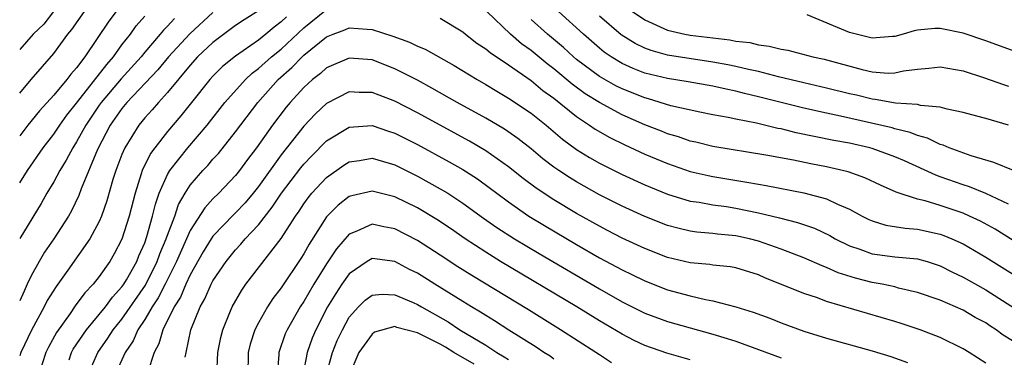
# Model space of a CAD drawing. Units: inches. Extents: x 2577000 to 2580000, y 1503000 to 1506000.
# Drawn here: x 2577000 to 2577087, y 1504133 to 1504162 of the extents above; entities that cross this region are included whole.
import ezdxf

# ---------------------------------------------------------------- set-up
doc = ezdxf.new("R2010")
doc.units = ezdxf.units.IN
doc.header["$MEASUREMENT"] = 0
doc.layers.add('LD25771503_2ft', color=121, linetype='Continuous')

msp = doc.modelspace()

# ---------------------------------------------------------------- linework, layer by layer
at = {"layer": 'LD25771503_2ft'}
for points, elevation in [([(2577021, 1504163.052), (2577019.747, 1504162.253), (2577019, 1504161.756), (2577017, 1504160.27), (2577015.654, 1504159), (2577015, 1504158.286), (2577013, 1504155.867), (2577012.203, 1504155), (2577011.655, 1504154.345), (2577011, 1504153.645), (2577010.469, 1504153), (2577009.239, 1504151), (2577009, 1504150.425), (2577008.459, 1504149), (2577008.207, 1504148.207), (2577007.665, 1504146.335), (2577007.203, 1504145), (2577007, 1504144.529), (2577006.184, 1504143), (2577004.242, 1504140.243), (2577003.351, 1504139), (2577003.195, 1504138.805), (2577002.429, 1504137.571), (2577002.144, 1504137), (2577001.028, 1504134.972), (2577000.105, 1504133), (2577000, 1504132.703)], 8934), ([(2577002.963, 1504163), (2577002.115, 1504161.886), (2577001.184, 1504161), (2577000, 1504159.659)], 8946), ([(2577000, 1504155.809), (2577001, 1504157.014), (2577003, 1504159.3), (2577004.228, 1504161), (2577004.586, 1504161.414), (2577005.688, 1504163)], 8944), ([(2577008.475, 1504163), (2577007.844, 1504162.156), (2577005.733, 1504159), (2577005, 1504158.028), (2577004.514, 1504157.486), (2577004.16, 1504157), (2577003, 1504155.625), (2577001.737, 1504154.263), (2577000.716, 1504153), (2577000, 1504152.061)], 8942), ([(2577004.347, 1504132.347), (2577004.562, 1504133), (2577004.715, 1504133.285), (2577005.87, 1504135), (2577007, 1504136.338), (2577007.536, 1504137), (2577008.152, 1504137.848), (2577009, 1504138.76), (2577009.166, 1504139), (2577009.396, 1504139.396), (2577010.292, 1504141), (2577010.496, 1504141.504), (2577011, 1504142.645), (2577011.195, 1504143.194), (2577011.699, 1504145), (2577011.944, 1504146.056), (2577012.282, 1504147), (2577013, 1504148.64), (2577013.204, 1504149), (2577014.784, 1504151), (2577016.484, 1504153), (2577018.051, 1504155), (2577019.854, 1504157), (2577020.44, 1504157.56), (2577021, 1504157.974), (2577022.143, 1504159), (2577023, 1504159.693), (2577025, 1504161.557), (2577027, 1504163.167)], 8930), ([(2577089, 1504141.855), (2577085.833, 1504143.833), (2577084.544, 1504144.544), (2577083.579, 1504145), (2577083, 1504145.252), (2577081, 1504145.922), (2577079.676, 1504146.324), (2577079, 1504146.484), (2577077.109, 1504147.109), (2577075.726, 1504147.726), (2577074.374, 1504148.374), (2577072.897, 1504148.897), (2577071, 1504149.336), (2577069.601, 1504149.601), (2577068.088, 1504149.912), (2577065.652, 1504150.348), (2577061, 1504151.117), (2577059.493, 1504151.493), (2577059, 1504151.597), (2577057.962, 1504151.962), (2577057, 1504152.236), (2577056.46, 1504152.46), (2577055, 1504153.024), (2577053, 1504153.911), (2577051, 1504154.988), (2577049.758, 1504155.758), (2577048.601, 1504156.601), (2577047, 1504157.942), (2577046.396, 1504158.396), (2577045, 1504159.556), (2577044.162, 1504160.162), (2577043.169, 1504161), (2577041.09, 1504163)], 8932), ([(2577087.429, 1504149), (2577085.713, 1504149.713), (2577083.716, 1504150.284), (2577081.772, 1504151), (2577081.238, 1504151.238), (2577081, 1504151.304), (2577079.863, 1504151.864), (2577079, 1504152.091), (2577078.359, 1504152.359), (2577077, 1504152.68), (2577076.755, 1504152.755), (2577072.208, 1504153.792), (2577071, 1504154.043), (2577069, 1504154.485), (2577065, 1504155.497), (2577063.777, 1504155.777), (2577063, 1504155.98), (2577062.147, 1504156.146), (2577061, 1504156.418), (2577058.813, 1504156.813), (2577057, 1504157.091), (2577055, 1504157.578), (2577053.976, 1504157.976), (2577053, 1504158.427), (2577052.051, 1504159), (2577051.424, 1504159.425), (2577051, 1504159.774), (2577049.607, 1504161), (2577047.397, 1504163)], 8936), ([(2577053.908, 1504163), (2577055, 1504162.252), (2577057, 1504161.365), (2577058.53, 1504161), (2577059, 1504160.913), (2577061, 1504160.662), (2577062.495, 1504160.495), (2577063, 1504160.391), (2577064.253, 1504160.253), (2577065, 1504160.07), (2577065.956, 1504159.956), (2577067, 1504159.68), (2577067.584, 1504159.584), (2577069.78, 1504159), (2577070.785, 1504158.785), (2577074.114, 1504157.886), (2577075, 1504157.682), (2577076.425, 1504157.575), (2577077, 1504157.585), (2577077.761, 1504157.761), (2577079, 1504157.932), (2577080, 1504158), (2577081, 1504158.131), (2577083, 1504157.771), (2577084.804, 1504157.196), (2577086.559, 1504156.559), (2577087, 1504156.429)], 8940), ([(2577017, 1504162.892), (2577014.966, 1504161.034), (2577013.092, 1504159), (2577012.148, 1504157.852), (2577009.441, 1504155), (2577009, 1504154.469), (2577007.968, 1504153), (2577006.845, 1504150.845), (2577005.406, 1504147.406), (2577005.19, 1504146.81), (2577004.545, 1504145.455), (2577004.28, 1504145), (2577002.998, 1504143), (2577002.191, 1504141.809), (2577001.711, 1504141), (2577001, 1504139.733), (2577000.645, 1504139), (2577000.386, 1504138.386), (2577000, 1504137.545)], 8936), ([(2577000, 1504147.914), (2577000.696, 1504149), (2577002.076, 1504151), (2577003, 1504152.199), (2577003.52, 1504153), (2577004.138, 1504153.862), (2577005, 1504154.937), (2577007.655, 1504158.345), (2577008.244, 1504159), (2577009, 1504160.054), (2577009.739, 1504161), (2577010.26, 1504161.74), (2577011, 1504162.585)], 8940), ([(2577013.614, 1504162.386), (2577013, 1504161.7), (2577012.643, 1504161.357), (2577012.363, 1504161), (2577011, 1504159.401), (2577010.68, 1504159), (2577008.93, 1504157.07), (2577007.169, 1504155), (2577007, 1504154.761), (2577005.808, 1504153), (2577005, 1504151.526), (2577004.663, 1504151), (2577004.095, 1504149.905), (2577003.527, 1504149), (2577003, 1504148.012), (2577002.394, 1504147), (2577001.893, 1504146.107), (2577000, 1504143.03)], 8938), ([(2577023.465, 1504162.535), (2577023, 1504162.077), (2577022.384, 1504161.616), (2577021.66, 1504161), (2577021, 1504160.473), (2577019, 1504159.077), (2577017.854, 1504158.146), (2577017, 1504157.293), (2577016.731, 1504157), (2577015.116, 1504155), (2577014.188, 1504153.812), (2577013, 1504152.426), (2577011.883, 1504151), (2577011.507, 1504150.493), (2577010.786, 1504149), (2577010.702, 1504148.702), (2577010.147, 1504147), (2577009.638, 1504145), (2577009, 1504142.956), (2577008.324, 1504141.676), (2577007.929, 1504141), (2577007, 1504139.667), (2577006.473, 1504139), (2577005.745, 1504138.255), (2577004.893, 1504137.107), (2577004.427, 1504136.427), (2577003.233, 1504134.767), (2577002.529, 1504133.471), (2577002.303, 1504133), (2577001.664, 1504131)], 8932), ([(2577037, 1504162.399), (2577039, 1504161.192), (2577039.222, 1504161), (2577040.216, 1504160.217), (2577041, 1504159.72), (2577041.386, 1504159.386), (2577043, 1504158.312), (2577045, 1504156.912), (2577046.041, 1504156.041), (2577047, 1504155.362), (2577049, 1504153.754), (2577050.149, 1504153), (2577050.644, 1504152.644), (2577051.911, 1504151.911), (2577053.251, 1504151.251), (2577055, 1504150.452), (2577057, 1504149.612), (2577059, 1504148.931), (2577060.568, 1504148.568), (2577061, 1504148.487), (2577063.99, 1504147.99), (2577065, 1504147.789), (2577065.681, 1504147.681), (2577069, 1504147.053), (2577071, 1504146.523), (2577071.946, 1504146.054), (2577073, 1504145.605), (2577074.125, 1504145), (2577074.706, 1504144.705), (2577075, 1504144.574), (2577076.203, 1504144.203), (2577077.918, 1504143.918), (2577079, 1504143.844), (2577081, 1504143.404), (2577081.3, 1504143.3), (2577082.02, 1504143), (2577083, 1504142.553), (2577085, 1504141.39), (2577089, 1504138.879)], 8930), ([(2577087, 1504146.042), (2577085, 1504146.971), (2577083.572, 1504147.572), (2577083, 1504147.745), (2577081, 1504148.462), (2577080.592, 1504148.592), (2577077.849, 1504149.849), (2577077, 1504150.217), (2577075, 1504150.945), (2577074.793, 1504151), (2577073, 1504151.397), (2577071.646, 1504151.646), (2577068.326, 1504152.326), (2577067, 1504152.658), (2577066.708, 1504152.708), (2577064.838, 1504153.162), (2577063, 1504153.522), (2577062.326, 1504153.674), (2577061, 1504153.915), (2577059.856, 1504154.145), (2577057.295, 1504154.705), (2577055.312, 1504155.312), (2577055, 1504155.39), (2577053, 1504156.198), (2577052.462, 1504156.462), (2577051, 1504157.278), (2577049, 1504158.782), (2577048.738, 1504159), (2577047.838, 1504159.838), (2577046.448, 1504161), (2577045, 1504162.289)], 8934), ([(2577087, 1504152.987), (2577085, 1504153.572), (2577084.213, 1504153.787), (2577083, 1504154.107), (2577081.6, 1504154.4), (2577081, 1504154.575), (2577079.266, 1504154.734), (2577079, 1504154.805), (2577077.068, 1504154.931), (2577075.254, 1504155.255), (2577075, 1504155.27), (2577073.624, 1504155.624), (2577073, 1504155.762), (2577071, 1504156.259), (2577069, 1504156.712), (2577066.75, 1504157.25), (2577065, 1504157.701), (2577064.116, 1504157.884), (2577063, 1504158.154), (2577062.302, 1504158.302), (2577061, 1504158.537), (2577057, 1504159.157), (2577055.559, 1504159.559), (2577055, 1504159.771), (2577054.165, 1504160.165), (2577052.932, 1504160.932), (2577051, 1504162.586)], 8938), ([(2577087.494, 1504159.494), (2577085, 1504160.412), (2577083, 1504161.1), (2577081, 1504161.487), (2577080.506, 1504161.493), (2577079, 1504161.353), (2577078.704, 1504161.296), (2577077.721, 1504161), (2577077, 1504160.802), (2577076.798, 1504160.798), (2577075, 1504160.653), (2577073, 1504161.142), (2577069.292, 1504162.708)], 8942), ([(2577005.998, 1504131), (2577006.87, 1504133), (2577007.757, 1504134.243), (2577008.236, 1504135), (2577009, 1504135.933), (2577011.081, 1504138.919), (2577012.107, 1504141), (2577012.337, 1504141.663), (2577012.894, 1504143), (2577013, 1504143.318), (2577013.637, 1504145), (2577013.985, 1504146.015), (2577014.556, 1504147), (2577015, 1504147.71), (2577016.109, 1504149), (2577016.543, 1504149.457), (2577017, 1504149.988), (2577017.485, 1504150.515), (2577019, 1504152.416), (2577020.95, 1504155), (2577022.747, 1504157), (2577023.943, 1504158.057), (2577024.851, 1504159), (2577025, 1504159.138), (2577027, 1504160.761), (2577027.594, 1504161), (2577028.622, 1504161.378), (2577029, 1504161.544), (2577030.574, 1504161.426), (2577031, 1504161.415), (2577032.823, 1504160.823), (2577034.297, 1504160.297), (2577035, 1504159.954), (2577035.683, 1504159.683), (2577038.24, 1504158.24), (2577040.259, 1504157), (2577041, 1504156.577), (2577041.974, 1504155.974), (2577043, 1504155.378), (2577045, 1504154.038), (2577046.312, 1504153), (2577047.768, 1504151.768), (2577049, 1504150.865), (2577050.143, 1504150.143), (2577051, 1504149.659), (2577053, 1504148.666), (2577055, 1504147.756), (2577057, 1504146.926), (2577059, 1504146.319), (2577059.79, 1504146.21), (2577061, 1504145.985), (2577062.174, 1504145.826), (2577063, 1504145.692), (2577065, 1504145.284), (2577066.848, 1504144.848), (2577068.443, 1504144.443), (2577069.924, 1504143.924), (2577071.277, 1504143.277), (2577071.744, 1504143), (2577073, 1504142.38), (2577073.926, 1504142.074), (2577075, 1504141.68), (2577077, 1504141.419), (2577079, 1504141.233), (2577079.831, 1504141), (2577081, 1504140.629), (2577082.072, 1504140.072), (2577083, 1504139.632), (2577085, 1504138.503), (2577088.357, 1504136.357)], 8928), ([(2577089, 1504133.026), (2577086.525, 1504134.525), (2577085.902, 1504135), (2577085.348, 1504135.348), (2577085, 1504135.59), (2577084.077, 1504136.077), (2577083, 1504136.716), (2577081, 1504137.585), (2577079, 1504138.284), (2577077.334, 1504138.666), (2577077, 1504138.76), (2577075.885, 1504139), (2577075, 1504139.162), (2577073.538, 1504139.538), (2577072.013, 1504140.013), (2577071, 1504140.477), (2577070.613, 1504140.613), (2577069, 1504141.335), (2577067, 1504142.099), (2577065, 1504142.799), (2577064.206, 1504143), (2577063, 1504143.268), (2577061.406, 1504143.407), (2577061, 1504143.463), (2577059.577, 1504143.576), (2577059, 1504143.658), (2577057.918, 1504143.918), (2577057, 1504144.173), (2577055, 1504144.973), (2577053, 1504145.88), (2577051, 1504146.878), (2577049, 1504147.995), (2577048.376, 1504148.376), (2577047.434, 1504149), (2577047, 1504149.306), (2577046.042, 1504150.041), (2577045, 1504150.911), (2577043.832, 1504151.832), (2577042.648, 1504152.648), (2577041, 1504153.619), (2577038.479, 1504155), (2577036.26, 1504156.26), (2577035, 1504156.938), (2577033, 1504157.962), (2577031, 1504158.728), (2577029, 1504158.895), (2577027, 1504158.037), (2577026.457, 1504157.543), (2577025.756, 1504157), (2577025, 1504156.311), (2577023.797, 1504155), (2577023.432, 1504154.568), (2577022.246, 1504153), (2577020.825, 1504151), (2577020.032, 1504149.968), (2577019.333, 1504149), (2577019, 1504148.578), (2577017.51, 1504147), (2577017, 1504146.499), (2577016.279, 1504145.721), (2577015, 1504143.73), (2577013.799, 1504141), (2577012.806, 1504139), (2577012.193, 1504137.807), (2577011.657, 1504137), (2577011, 1504135.884), (2577010.405, 1504135), (2577009.98, 1504134.02), (2577009.267, 1504133), (2577008.367, 1504131)], 8926), ([(2577085, 1504132.058), (2577083.537, 1504133), (2577083, 1504133.326), (2577081, 1504134.317), (2577079.227, 1504135), (2577077.56, 1504135.56), (2577077, 1504135.731), (2577071, 1504137.495), (2577070.206, 1504137.794), (2577069, 1504138.197), (2577065.57, 1504139.57), (2577065, 1504139.822), (2577063, 1504140.447), (2577062.531, 1504140.531), (2577061, 1504140.687), (2577060.731, 1504140.73), (2577059, 1504140.875), (2577057, 1504141.365), (2577055, 1504142.14), (2577053, 1504143.062), (2577051.732, 1504143.732), (2577051, 1504144.1), (2577049, 1504145.228), (2577047, 1504146.426), (2577045.443, 1504147.444), (2577044.299, 1504148.3), (2577043, 1504149.336), (2577041, 1504150.746), (2577039.582, 1504151.582), (2577035, 1504154.067), (2577033, 1504155.1), (2577031.618, 1504155.618), (2577031, 1504155.866), (2577029.867, 1504155.867), (2577029, 1504155.916), (2577027, 1504154.896), (2577026.018, 1504153.982), (2577025, 1504152.92), (2577023, 1504150.382), (2577021, 1504147.594), (2577020.531, 1504147), (2577019.834, 1504146.166), (2577019, 1504145.283), (2577018.854, 1504145.146), (2577017, 1504143.223), (2577016.846, 1504143), (2577016.143, 1504141.857), (2577015, 1504139.839), (2577014.609, 1504139), (2577014.142, 1504137.858), (2577013.585, 1504137), (2577012.588, 1504135), (2577012.254, 1504133.746), (2577011.84, 1504133), (2577011.285, 1504131.285)], 8924), ([(2577014.569, 1504132.569), (2577014.643, 1504133), (2577015.072, 1504135), (2577015.878, 1504137), (2577016.293, 1504137.707), (2577016.841, 1504139), (2577017, 1504139.299), (2577018.152, 1504141), (2577019, 1504142.038), (2577019.465, 1504142.535), (2577019.849, 1504143), (2577021, 1504144.225), (2577022.225, 1504145.775), (2577023.035, 1504147), (2577024.749, 1504149.251), (2577025, 1504149.557), (2577025.7, 1504150.3), (2577027, 1504151.614), (2577029, 1504152.829), (2577031, 1504152.958), (2577032.455, 1504152.454), (2577033, 1504152.29), (2577035, 1504151.281), (2577037.778, 1504149.779), (2577039, 1504149.081), (2577040.272, 1504148.272), (2577041.429, 1504147.429), (2577041.981, 1504147), (2577043, 1504146.243), (2577044.811, 1504145), (2577046.167, 1504144.167), (2577049, 1504142.491), (2577051, 1504141.334), (2577053, 1504140.254), (2577053.856, 1504139.856), (2577055, 1504139.294), (2577057, 1504138.517), (2577059, 1504137.976), (2577060.34, 1504137.66), (2577061, 1504137.553), (2577063, 1504137.025), (2577064.541, 1504136.541), (2577066.003, 1504136.003), (2577067, 1504135.608), (2577069, 1504134.871), (2577071, 1504134.26), (2577075, 1504133.141), (2577076.636, 1504132.637), (2577078.122, 1504132.122)], 8922), ([(2577017.36, 1504131), (2577017.427, 1504133), (2577017.686, 1504134.314), (2577017.863, 1504135), (2577018.503, 1504136.503), (2577018.698, 1504137), (2577019.531, 1504138.469), (2577019.906, 1504139), (2577023, 1504143.037), (2577024.269, 1504145), (2577024.575, 1504145.425), (2577025, 1504146.069), (2577025.391, 1504146.609), (2577025.713, 1504147), (2577027, 1504148.403), (2577028.519, 1504149.481), (2577029, 1504149.779), (2577029.888, 1504149.888), (2577031, 1504150.076), (2577033, 1504149.496), (2577035, 1504148.506), (2577037, 1504147.399), (2577037.663, 1504147), (2577039, 1504146.143), (2577040.822, 1504144.823), (2577041.995, 1504143.994), (2577043.55, 1504143), (2577045.706, 1504141.706), (2577051, 1504138.584), (2577053, 1504137.459), (2577055, 1504136.465), (2577057, 1504135.721), (2577061, 1504134.611), (2577062.237, 1504134.237), (2577063, 1504133.982), (2577065, 1504133.268), (2577067, 1504132.527)], 8920), ([(2577059, 1504132.347), (2577056.933, 1504132.933), (2577055, 1504133.62), (2577054.063, 1504134.063), (2577053, 1504134.616), (2577051, 1504135.787), (2577049.012, 1504137), (2577042.302, 1504141), (2577041, 1504141.807), (2577039.198, 1504143), (2577037.905, 1504143.905), (2577036.704, 1504144.704), (2577035, 1504145.713), (2577033, 1504146.702), (2577031, 1504147.198), (2577029.211, 1504146.789), (2577029, 1504146.715), (2577028.03, 1504145.97), (2577027, 1504144.919), (2577025.471, 1504142.529), (2577025, 1504141.665), (2577024.744, 1504141.256), (2577023, 1504138.688), (2577022.269, 1504137.731), (2577021.798, 1504137), (2577021, 1504135.592), (2577020.691, 1504135), (2577020.286, 1504133.714), (2577020.11, 1504133), (2577020.069, 1504131)], 8918), ([(2577052.083, 1504132.083), (2577051, 1504132.782), (2577050.686, 1504133), (2577047.577, 1504135), (2577044.756, 1504136.756), (2577039.769, 1504139.769), (2577038.544, 1504140.544), (2577037, 1504141.567), (2577035, 1504142.859), (2577033, 1504143.887), (2577032.044, 1504144.043), (2577031, 1504144.273), (2577029.666, 1504143.666), (2577029, 1504143.417), (2577027.872, 1504142.128), (2577027, 1504140.796), (2577025.883, 1504139), (2577025, 1504137.49), (2577024.673, 1504137), (2577023.531, 1504135), (2577023.372, 1504134.628), (2577022.811, 1504133), (2577022.807, 1504132.806), (2577022.653, 1504131)], 8916), ([(2577047, 1504132.414), (2577046.666, 1504132.666), (2577046.106, 1504133), (2577045.45, 1504133.45), (2577043.049, 1504134.951), (2577041.778, 1504135.778), (2577041, 1504136.241), (2577040.544, 1504136.544), (2577039.761, 1504137), (2577039, 1504137.469), (2577036.524, 1504139), (2577035, 1504139.968), (2577034.308, 1504140.308), (2577033, 1504141.01), (2577031, 1504141.251), (2577030.575, 1504141), (2577029, 1504139.923), (2577028.343, 1504139), (2577027.808, 1504138.192), (2577027.08, 1504137), (2577026.055, 1504135), (2577025.743, 1504134.257), (2577025.291, 1504133), (2577024.915, 1504131)], 8914), ([(2577026.965, 1504131), (2577027.523, 1504133), (2577027.938, 1504134.062), (2577028.388, 1504135), (2577029, 1504136.108), (2577029.814, 1504137), (2577030.411, 1504137.589), (2577031, 1504138.027), (2577031.88, 1504138.12), (2577033, 1504138.075), (2577034.618, 1504137.382), (2577035, 1504137.205), (2577035.34, 1504137), (2577037.687, 1504135.686), (2577038.735, 1504135), (2577041, 1504133.628), (2577041.979, 1504133), (2577042.627, 1504132.627), (2577043, 1504132.376)], 8912), ([(2577039.98, 1504131.98), (2577038.207, 1504133), (2577037.464, 1504133.464), (2577037, 1504133.725), (2577035, 1504134.721), (2577033.191, 1504135.191), (2577033, 1504135.269), (2577031.228, 1504134.772), (2577031, 1504134.613), (2577029.851, 1504133), (2577028.984, 1504131)], 8910)]:
    msp.add_lwpolyline(points, dxfattribs=dict(at, elevation=elevation))

doc.saveas('drawing.dxf')
